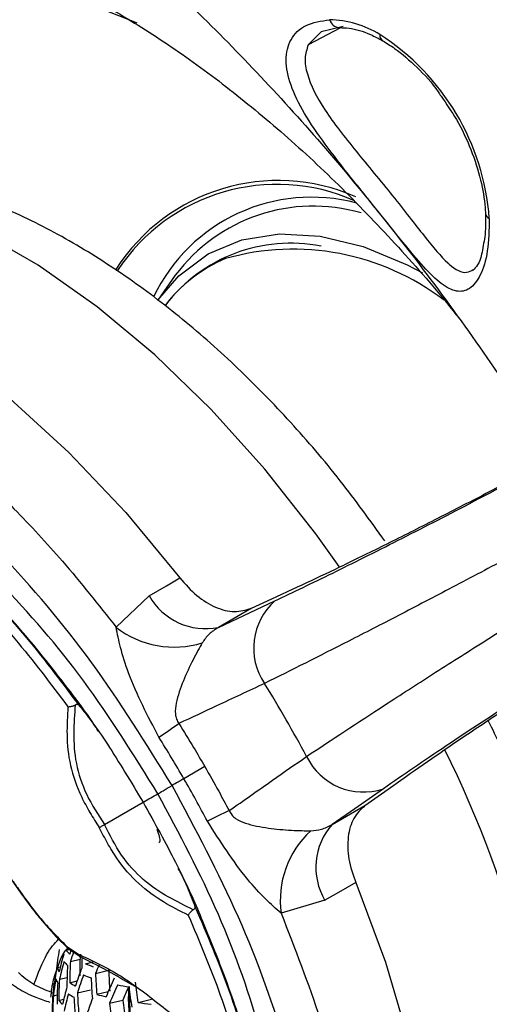
# Model space of a CAD drawing. Units: inches. Extents: x 2.7 to 93.3, y 0.6 to 71.7.
# Drawn here: x 42.7 to 43.4, y 29.2 to 30.7 of the extents above; entities that cross this region are included whole.
import ezdxf

# ---------------------------------------------------------------- set-up
doc = ezdxf.new("R2010")
doc.units = ezdxf.units.IN
doc.header["$LTSCALE"] = 4
doc.header["$MEASUREMENT"] = 0

msp = doc.modelspace()

# ---------------------------------------------------------------- linework, layer by layer
at = {"color": 7, "linetype": 'Continuous', "lineweight": 25}
for p, q in [((43.2005, 30.6554), (43.1682, 30.6479)), ((43.1963, 30.6538), (43.149, 30.6285)), ((43.1682, 30.6479), (43.149, 30.6285)), ((42.9536, 30.2898), (42.9278, 30.2534)), ((42.8664, 29.7726), (42.9151, 29.8189)), ((43.0652, 29.8002), (43.0169, 29.7723)), ((42.997, 29.5677), (42.9662, 29.5499)), ((42.8495, 29.4825), (42.9062, 29.5152)), ((43.1842, 29.4826), (43.2325, 29.5104)), ((42.7116, 29.4029), (42.7266, 29.3817)), ((42.7266, 29.3817), (42.7428, 29.3596)), ((43.1737, 29.3711), (43.1092, 29.3521)), ((42.7601, 29.3381), (42.7782, 29.3176)), ((42.7782, 29.3176), (42.7964, 29.2999)), ((42.7928, 29.2976), (42.8, 29.2993)), ((42.794, 29.3033), (42.8113, 29.2918)), ((42.7964, 29.2999), (42.8146, 29.2879)), ((42.7994, 29.2814), (42.8136, 29.2848)), ((42.8216, 29.2779), (42.833, 29.2806)), ((42.7803, 29.2722), (42.7845, 29.2732)), ((42.8362, 29.2637), (42.8557, 29.2683)), ((42.7833, 29.2552), (42.7945, 29.2579)), ((42.7985, 29.25), (42.8092, 29.2526)), ((42.7751, 29.2486), (42.7756, 29.2488)), ((42.8096, 29.235), (42.8287, 29.2395)), ((42.838, 29.233), (42.8549, 29.237)), ((42.8858, 29.2443), (42.8865, 29.2063)), ((42.7742, 29.2307), (42.7799, 29.2321)), ((42.7823, 29.2238), (42.7895, 29.2256)), ((42.8569, 29.2197), (42.8762, 29.2243)), ((42.8988, 29.2209), (42.9186, 29.2256))]:
    msp.add_line(p, q, dxfattribs=at)
at = {"color": 7, "linetype": 'Continuous', "lineweight": 25, "flags": 128}
for points in [[(43.1945, 29.8617), (43.1602, 29.9098), (43.0855, 30.0048), (43.0064, 30.0928), (42.9237, 30.1727), (42.8385, 30.2435), (42.7518, 30.3045), (42.6646, 30.3548), (42.5779, 30.394), (42.4927, 30.4215), (42.41, 30.4371), (42.3309, 30.4405), (42.2561, 30.4317), (42.1867, 30.4108), (42.1529, 30.3952)], [(42.9278, 30.2534), (42.9586, 30.2892), (43.0018, 30.3214), (43.0516, 30.342), (43.1069, 30.3508), (43.1667, 30.3475), (43.2297, 30.3322), (43.2947, 30.3052), (43.3173, 30.2933)], [(42.1002, 30.3416), (42.1796, 30.3461), (42.2634, 30.3376), (42.3504, 30.3161), (42.4398, 30.282), (42.5302, 30.2356), (42.6207, 30.1776), (42.71, 30.1086), (42.7971, 30.0295), (42.8808, 29.9413), (42.9602, 29.8451)], [(42.9151, 29.8189), (42.9404, 29.8336), (42.9602, 29.8451)], [(43.1329, 29.8314), (43.095, 29.814), (43.0652, 29.8002)], [(43.0169, 29.7723), (43.0635, 29.7941), (43.1001, 29.8113)], [(43.2325, 29.5104), (43.2666, 29.5345), (43.2934, 29.5535)], [(43.2596, 29.5352), (43.2174, 29.5057), (43.1842, 29.4826)], [(43.2189, 29.3971), (43.1936, 29.3825), (43.1737, 29.3711)], [(43.2189, 29.3971), (43.2625, 29.2802), (43.297, 29.1636), (43.322, 29.0486), (43.3371, 28.9367), (43.3421, 28.8294), (43.3371, 28.7278), (43.322, 28.6334), (43.297, 28.5473), (43.2625, 28.4704), (43.2189, 28.4039)]]:
    msp.add_lwpolyline(points, dxfattribs=at)
at = {"color": 7, "linetype": 'Continuous', "lineweight": 25}
for centre, radius, start, end in [((42.5875, 29.9469), 0.7779, 66.5131, 83.6915), ((43.1778, 30.5204), 0.1452, 58.0879, 88.8971), ((43.1959, 30.6697), 0.0159, 195.2446, 265.8007), ((43.2639, 30.6425), 0.00946, 172.835, 235.9804), ((43.0642, 30.3473), 0.3522, 4.2531, 57.279), ((43.1047, 30.146), 0.2831, 66.1716, 147.3822), ((43.1035, 30.142), 0.2815, 66.173, 146.5808), ((43.1538, 30.1474), 0.2572, 75.0018, 154.512), ((43.1565, 30.1383), 0.2532, 73.8782, 143.2494), ((43.4188, 30.3821), 0.00928, 188.7281, 248.3557), ((43.1233, 30.1052), 0.2318, 78.8591, 142.6465), ((43.1269, 29.9621), 0.3661, 52.6661, 105.7708), ((43.1115, 30.1146), 0.2168, 112.8365, 142.829), ((42.9981, 29.8656), 0.0952, 209.3547, 281.4056), ((43.1612, 29.7419), 0.0924, 131.3229, 214.3172), ((42.9519, 29.8835), 0.1401, 232.3505, 287.1507), ((41.0638, 28.4515), 2.3703, 28.5039, 31.4961), ((42.2416, 30.6582), 1.2528, 303.296, 304.9262), ((41.9506, 28.8948), 1.5636, 1.5024, 26.5031), ((43.23, 29.6227), 0.0924, 205.6849, 288.6702), ((43.565, 28.3658), 1.2555, 115.0788, 116.7054), ((43.2556, 29.4196), 0.0953, 138.6034, 210.6431), ((43.248, 29.3707), 0.1401, 132.8563, 187.6488), ((43.3729, 29.2025), 0.5979, 170.7133, 173.8252), ((42.828, 29.326), 0.0452, 218.9044, 228.7412), ((43.3424, 29.1135), 0.5727, 161.0504, 161.8387), ((43.3499, 29.102), 0.579, 160.5456, 161.9455), ((43.2894, 29.1504), 0.5196, 164.2078, 167.1474), ((43.2937, 29.1396), 0.5233, 164.3209, 167.2369), ((42.8255, 29.3103), 0.0462, 219.3242, 228.9964), ((43.4128, 29.2465), 0.6144, 176.7383, 179.6652), ((43.427, 29.2662), 0.6111, 178.2011, 179.4965), ((43.2314, 29.1851), 0.4602, 169.7756, 172.9456), ((42.808, 29.2799), 0.0288, 195.4125, 208.9201), ((43.4094, 29.2407), 0.6152, 176.7657, 179.6887), ((43.3731, 29.0638), 0.5947, 159.5469, 162.2427), ((42.8873, 29.4306), 0.1663, 246.7221, 250.7774), ((43.4373, 29.0128), 0.6513, 156.1568, 157.3453), ((43.4517, 29.2827), 0.5961, 181.3892, 184.3502), ((43.2354, 29.174), 0.4646, 169.8567, 172.9949), ((42.806, 29.2639), 0.0292, 196.0721, 209.4136), ((43.3974, 29.2205), 0.6152, 176.7657, 179.6887), ((43.3781, 29.0537), 0.5967, 159.6253, 162.31), ((42.885, 29.4155), 0.1678, 246.7402, 250.7593), ((43.448, 29.279), 0.6186, 182.0235, 184.8715), ((43.4514, 29.2845), 0.6155, 181.9386, 184.8017), ((43.4641, 28.9755), 0.6629, 154.9256, 157.4858), ((43.4912, 29.3223), 0.6011, 186.8158, 189.7148), ((43.4762, 29.173), 0.7052, 174.0264, 175.3773), ((42.8039, 29.2434), 0.0294, 169.7391, 183.4071), ((43.394, 29.2147), 0.6144, 176.7383, 179.6652), ((43.3095, 29.1026), 0.5343, 164.6435, 167.492), ((42.8491, 29.3258), 0.0911, 236.2515, 242.2942), ((43.4699, 28.9659), 0.6634, 154.9491, 157.5067), ((42.9581, 29.6991), 0.461, 258.8424, 260.9267), ((43.4719, 28.9712), 0.6472, 155.1348, 156.9776), ((43.4877, 29.3171), 0.6068, 186.9295, 189.8008), ((43.3788, 29.188), 0.6068, 176.4589, 179.4263), ((42.8024, 29.2276), 0.0293, 170.3859, 184.0249), ((43.3822, 29.194), 0.6091, 176.5438, 179.4989), ((42.8195, 29.2556), 0.0489, 220.5002, 229.7131), ((43.3143, 29.0922), 0.5369, 164.7169, 167.55), ((42.8475, 29.3105), 0.0923, 236.3695, 242.348), ((43.4324, 29.2538), 0.6283, 182.2809, 185.0833), ((43.4359, 29.2595), 0.6267, 182.2404, 185.05), ((43.3965, 29.0189), 0.6019, 159.8263, 162.4825), ((42.9193, 29.5121), 0.2908, 253.7768, 256.5643), ((43.4758, 29.2966), 0.6039, 186.8725, 189.7577), ((43.4755, 29.2984), 0.6236, 187.2527, 190.0452), ((42.9881, 29.9019), 0.6869, 262.5266, 264.1541)]:
    msp.add_arc(centre, radius, start, end, dxfattribs=at)
for points, knots in [([(41.8569, 31.1723), (41.861, 31.175), (41.8753, 31.1841), (41.9021, 31.1939), (41.9409, 31.2035), (41.9844, 31.2084), (42.0353, 31.2088), (42.0945, 31.2032), (42.1624, 31.1904), (42.2361, 31.1701), (42.3153, 31.1416), (42.3994, 31.1047), (42.4876, 31.059), (42.5794, 31.0045), (42.6737, 30.941), (42.77, 30.8688), (42.8672, 30.7879), (42.9647, 30.6988), (43.0617, 30.6018), (43.1573, 30.4974), (43.2507, 30.3863), (43.3414, 30.269), (43.4286, 30.1464), (43.5116, 30.019), (43.5899, 29.8879), (43.663, 29.7538), (43.7304, 29.6176), (43.7915, 29.4803), (43.8462, 29.3428), (43.8941, 29.2061), (43.935, 29.0711), (43.9688, 28.9388), (43.9955, 28.8102), (44.015, 28.6862), (44.0276, 28.5678), (44.0335, 28.4557), (44.0331, 28.3509), (44.0269, 28.254), (44.0154, 28.1656), (43.9994, 28.0864), (43.9797, 28.0166), (43.9572, 27.9563), (43.9329, 27.9057), (43.9149, 27.8761), (43.9053, 27.8622), (43.9039, 27.8603)], [0, 0, 0, 0, 0.01309, 0.045503, 0.072944, 0.097918, 0.121403, 0.14627, 0.170141, 0.193474, 0.216561, 0.239576, 0.262608, 0.285717, 0.308945, 0.332314, 0.35583, 0.37949, 0.403285, 0.4272, 0.45122, 0.475326, 0.499501, 0.523724, 0.547976, 0.572238, 0.596487, 0.620699, 0.644857, 0.66894, 0.69293, 0.716808, 0.740559, 0.764167, 0.787623, 0.810921, 0.834065, 0.857073, 0.879977, 0.902839, 0.925729, 0.948769, 0.972156, 0.996023, 1, 1, 1, 1]), ([(42.5019, 30.8064), (42.514, 30.805), (42.5501, 30.8009), (42.6139, 30.7871), (42.6939, 30.7613), (42.7766, 30.726), (42.8614, 30.6813), (42.9473, 30.6273), (43.0337, 30.5644), (43.1196, 30.4929), (43.2045, 30.4135), (43.287, 30.326), (43.3415, 30.2646), (43.3671, 30.2311), (43.3673, 30.2308)], [0, 0, 0, 0, 0.048541, 0.144837, 0.240134, 0.334763, 0.429192, 0.523635, 0.618243, 0.713092, 0.808206, 0.903572, 0.99916, 1, 1, 1, 1]), ([(43.4154, 30.3734), (43.415, 30.3567), (43.4141, 30.3231), (43.4028, 30.2879), (43.387, 30.2679), (43.3675, 30.2642), (43.3453, 30.2756), (43.3196, 30.3006), (43.2889, 30.3376), (43.2517, 30.3842), (43.2109, 30.4346), (43.1729, 30.4831), (43.1421, 30.5283), (43.1217, 30.5699), (43.1142, 30.6071), (43.1215, 30.6376), (43.1433, 30.6597), (43.1682, 30.6636), (43.1806, 30.6656)], [0, 0, 0, 0, 0.062403, 0.124873, 0.187421, 0.250007, 0.31257, 0.374888, 0.437345, 0.499629, 0.562076, 0.624701, 0.687357, 0.749985, 0.812327, 0.874695, 0.93725, 1, 1, 1, 1]), ([(43.1949, 30.6539), (43.1995, 30.6538), (43.2135, 30.6533), (43.2354, 30.647), (43.2527, 30.6378), (43.2586, 30.6346)], [0, 0, 0, 0, 0.246351, 0.739536, 1, 1, 1, 1]), ([(43.149, 30.6285), (43.147, 30.6222), (43.1429, 30.6096), (43.1479, 30.5784), (43.1707, 30.5337), (43.2103, 30.4831), (43.2462, 30.4398), (43.2733, 30.4067), (43.2983, 30.375), (43.3272, 30.3378), (43.3444, 30.3172), (43.3546, 30.308), (43.3546, 30.3079), (43.3548, 30.3078), (43.3554, 30.3072), (43.3654, 30.2984), (43.3785, 30.2909), (43.3887, 30.2965), (43.3919, 30.2982)], [0, 0, 0, 0, 0.067213, 0.134752, 0.269167, 0.403845, 0.471459, 0.539054, 0.606211, 0.67368, 0.807952, 0.807972, 0.808128, 0.808563, 0.810209, 0.816607, 0.942632, 1, 1, 1, 1]), ([(43.2586, 30.6346), (43.2644, 30.6311), (43.2814, 30.6206), (43.3093, 30.5961), (43.3327, 30.5713), (43.343, 30.5553), (43.3444, 30.5531)], [0, 0, 0, 0, 0.193173, 0.565612, 0.94001, 1, 1, 1, 1]), ([(43.3444, 30.5531), (43.3522, 30.5418), (43.3694, 30.5171), (43.3893, 30.4746), (43.4035, 30.4305), (43.4087, 30.3993), (43.4095, 30.3837), (43.4097, 30.3807)], [0, 0, 0, 0, 0.20997, 0.460147, 0.709815, 0.944936, 1, 1, 1, 1]), ([(43.2616, 29.8996), (43.2401, 29.9294), (43.1962, 29.9902), (43.1236, 30.0749), (43.0461, 30.1544), (42.9647, 30.2265), (42.8799, 30.2904), (42.7923, 30.3453), (42.7027, 30.3902), (42.6119, 30.4243), (42.5211, 30.4467), (42.4319, 30.4567), (42.3455, 30.4544), (42.264, 30.4395), (42.1997, 30.4193), (42.1652, 30.4003), (42.1539, 30.3941)], [0, 0, 0, 0, 0.0721515, 0.147092, 0.2223031, 0.2978696, 0.373855, 0.4502732, 0.5270398, 0.6037948, 0.6799497, 0.7547837, 0.8276611, 0.8983071, 0.9669055, 1, 1, 1, 1]), ([(43.4097, 30.3807), (43.4098, 30.3684), (43.41, 30.3501), (43.4073, 30.3377), (43.4064, 30.3336)], [0, 0, 0, 0, 0.675373, 1, 1, 1, 1]), ([(43.4064, 30.3336), (43.4057, 30.3291), (43.4022, 30.3078), (43.396, 30.3018), (43.3912, 30.2971)], [0, 0, 0, 0, 0.211921, 1, 1, 1, 1]), ([(41.9829, 30.2826), (42.0175, 30.286), (42.0846, 30.2927), (42.176, 30.2778), (42.2497, 30.2569), (42.3054, 30.236), (42.3632, 30.2098), (42.4215, 30.1787), (42.4813, 30.1418), (42.5395, 30.1012), (42.5975, 30.0561), (42.6567, 30.0049), (42.7206, 29.9434), (42.7923, 29.8665), (42.8405, 29.8054), (42.8664, 29.7726)], [0, 0, 0, 0, 0.128882, 0.250029, 0.312413, 0.374797, 0.432685, 0.500201, 0.562142, 0.624718, 0.687479, 0.75024, 0.819887, 0.903142, 1, 1, 1, 1]), ([(42.9489, 29.5399), (42.9108, 29.6012), (42.8344, 29.724), (42.6973, 29.8854), (42.5493, 30.0229), (42.395, 30.1297), (42.2421, 30.2004), (42.0964, 30.2327), (41.9596, 30.2294), (41.8831, 30.1947), (41.8448, 30.1773)], [0, 0, 0, 0, 0.124682, 0.249718, 0.374229, 0.499773, 0.624674, 0.749716, 0.874604, 1, 1, 1, 1]), ([(42.928, 29.5278), (42.8928, 29.5842), (42.8231, 29.6962), (42.7109, 29.826), (42.6055, 29.9238), (42.5087, 29.9969), (42.4092, 30.0606), (42.3149, 30.109), (42.2258, 30.1431), (42.1267, 30.1635), (42.0167, 30.1619), (41.9469, 30.1303), (41.9117, 30.1145)], [0, 0, 0, 0, 0.124787, 0.247743, 0.32955, 0.412035, 0.499303, 0.587296, 0.669948, 0.751879, 0.875035, 1, 1, 1, 1]), ([(43.1001, 29.8113), (43.1275, 29.8244), (43.1821, 29.8504), (43.2804, 29.8996), (43.3907, 29.9563), (43.4683, 29.9976), (43.5099, 30.0198)], [0, 0, 0, 0, 0.241939, 0.48175, 0.722445, 1, 1, 1, 1]), ([(43.5091, 30.021), (43.497, 30.0146), (43.4592, 29.9943), (43.3957, 29.9612), (43.321, 29.9229), (43.2511, 29.8879), (43.1868, 29.8565), (43.1509, 29.8398), (43.1329, 29.8314)], [0, 0, 0, 0, 0.086026, 0.269221, 0.451696, 0.634831, 0.817255, 1, 1, 1, 1]), ([(43.5594, 29.9371), (43.5504, 29.9322), (43.5127, 29.9116), (43.4456, 29.8758), (43.3613, 29.8312), (43.282, 29.7898), (43.1848, 29.7398), (43.1245, 29.7096), (43.0848, 29.6898)], [0, 0, 0, 0, 0.052127, 0.220166, 0.384222, 0.5443, 0.7004, 1, 1, 1, 1]), ([(42.6373, 29.8625), (42.6684, 29.8304), (42.7297, 29.7673), (42.7847, 29.6939), (42.8117, 29.6578)], [0, 0, 0, 0, 0.508243, 1, 1, 1, 1]), ([(43.1467, 29.5827), (43.1837, 29.6071), (43.24, 29.6443), (43.3318, 29.7034), (43.4073, 29.7514), (43.4882, 29.8021), (43.5528, 29.8423), (43.5896, 29.8648), (43.5984, 29.8702)], [0, 0, 0, 0, 0.299411, 0.455412, 0.615389, 0.779342, 0.947275, 1, 1, 1, 1]), ([(42.6339, 29.8461), (42.6622, 29.8166), (42.7189, 29.7576), (42.7701, 29.6896), (42.7957, 29.6557)], [0, 0, 0, 0, 0.500205, 1, 1, 1, 1]), ([(42.8407, 29.6188), (42.8379, 29.6234), (42.8251, 29.6438), (42.792, 29.6878), (42.7415, 29.7519), (42.6916, 29.8088), (42.6597, 29.8396), (42.6507, 29.8483)], [0, 0, 0, 0, 0.053839, 0.240934, 0.551434, 0.873775, 1, 1, 1, 1]), ([(42.9602, 29.8451), (42.9683, 29.8358), (42.9845, 29.8174), (43.0129, 29.8005), (43.0413, 29.7931), (43.0572, 29.7979), (43.0652, 29.8002)], [0, 0, 0, 0, 0.249721, 0.499478, 0.749266, 1, 1, 1, 1]), ([(42.9294, 29.611), (42.9132, 29.642), (42.8909, 29.6847), (42.8729, 29.7408), (42.8684, 29.7628), (42.8664, 29.7726)], [0, 0, 0, 0, 0.591129, 0.817337, 1, 1, 1, 1]), ([(43.0169, 29.7723), (43.012, 29.7691), (43.0023, 29.7629), (42.9962, 29.754), (42.9932, 29.7496)], [0, 0, 0, 0, 0.502705, 1, 1, 1, 1]), ([(43.6446, 29.7855), (43.617, 29.7683), (43.5549, 29.7298), (43.4544, 29.6655), (43.3483, 29.5961), (43.2891, 29.5555), (43.2596, 29.5352)], [0, 0, 0, 0, 0.192097, 0.433012, 0.716854, 1, 1, 1, 1]), ([(43.2934, 29.5535), (43.3096, 29.5649), (43.3421, 29.5876), (43.4014, 29.6277), (43.4667, 29.6707), (43.5372, 29.7162), (43.5975, 29.7545), (43.6338, 29.7771), (43.6453, 29.7842)], [0, 0, 0, 0, 0.1829958, 0.365806, 0.5489656, 0.7315719, 0.9148999, 1, 1, 1, 1]), ([(42.9932, 29.7496), (42.9911, 29.746), (42.9868, 29.7384), (42.9768, 29.7194), (42.9647, 29.6932), (42.9554, 29.667), (42.953, 29.6479), (42.9549, 29.6374), (42.9576, 29.6331), (42.9589, 29.631)], [0, 0, 0, 0, 0.112069, 0.23037, 0.488717, 0.760474, 0.886605, 0.944001, 1, 1, 1, 1]), ([(43.0848, 29.6898), (43.0613, 29.6789), (43.0194, 29.6592), (42.9774, 29.6397), (42.9589, 29.631)], [0, 0, 0, 0, 0.56, 1, 1, 1, 1]), ([(42.7957, 29.6557), (42.7949, 29.6421), (42.7932, 29.6149), (42.7973, 29.5702), (42.8114, 29.53), (42.8279, 29.4998), (42.8371, 29.4853), (42.8417, 29.478)], [0, 0, 0, 0, 0.250683, 0.501241, 0.749391, 0.874713, 1, 1, 1, 1]), ([(42.7957, 29.6557), (42.7964, 29.6557), (42.7976, 29.6557), (42.7994, 29.656), (42.8009, 29.6563), (42.8023, 29.6566), (42.8039, 29.6571), (42.8052, 29.6577), (42.806, 29.658), (42.8064, 29.6582)], [0, 0, 0, 0, 0.2498478, 0.405688, 0.5000798, 0.6383918, 0.768926, 0.8898347, 1, 1, 1, 1]), ([(42.8064, 29.6582), (42.8054, 29.6446), (42.8034, 29.6176), (42.8058, 29.5734), (42.8215, 29.5252), (42.8401, 29.4969), (42.8495, 29.4825)], [0, 0, 0, 0, 0.254436, 0.505205, 0.748669, 1, 1, 1, 1]), ([(42.8118, 29.6578), (42.8114, 29.6581), (42.8108, 29.6586), (42.8095, 29.659), (42.808, 29.6589), (42.8069, 29.6585), (42.8064, 29.6582)], [0, 0, 0, 0, 0.254432, 0.503064, 0.755669, 1, 1, 1, 1]), ([(42.8117, 29.6578), (42.8117, 29.6578), (42.8118, 29.6578), (42.8118, 29.6577), (42.812, 29.6575), (42.8182, 29.6502), (42.8307, 29.6345), (42.862, 29.5891), (42.8884, 29.5451), (42.9062, 29.5152)], [0, 0, 0, 0, 0.000062, 0.000601, 0.00214, 0.008034, 0.240904, 0.486155, 1, 1, 1, 1]), ([(42.9589, 29.631), (42.9662, 29.6193), (42.9791, 29.5984), (42.9916, 29.577), (42.997, 29.5677)], [0, 0, 0, 0, 0.559986, 1, 1, 1, 1]), ([(43.5666, 29.0133), (43.5663, 29.0316), (43.5655, 29.0838), (43.5571, 29.1721), (43.5386, 29.2779), (43.5116, 29.3847), (43.4762, 29.4912), (43.4434, 29.5753), (43.4201, 29.6226), (43.4137, 29.6356)], [0, 0, 0, 0, 0.092161, 0.261914, 0.431299, 0.600248, 0.768674, 0.936642, 1, 1, 1, 1]), ([(42.9662, 29.5499), (42.9602, 29.5602), (42.9482, 29.5807), (42.9356, 29.601), (42.9294, 29.611)], [0, 0, 0, 0, 0.501082, 1, 1, 1, 1]), ([(43.0328, 29.503), (43.0541, 29.5178), (43.092, 29.5444), (43.13, 29.571), (43.1467, 29.5827)], [0, 0, 0, 0, 0.56, 1, 1, 1, 1]), ([(42.997, 29.5677), (43.0039, 29.5557), (43.0161, 29.5342), (43.0277, 29.5125), (43.0328, 29.503)], [0, 0, 0, 0, 0.559986, 1, 1, 1, 1]), ([(42.928, 29.5278), (42.9301, 29.529), (42.9345, 29.5315), (42.9441, 29.5371), (42.9489, 29.5399)], [0, 0, 0, 0, 0.498146, 1, 1, 1, 1]), ([(42.9662, 29.5499), (42.9642, 29.5487), (42.9603, 29.5464), (42.9538, 29.5427), (42.9509, 29.541), (42.9489, 29.5399)], [0, 0, 0, 0, 0.268237, 0.527071, 1, 1, 1, 1]), ([(42.9489, 28.2648), (42.983, 28.2892), (43.0511, 28.338), (43.1224, 28.4543), (43.1674, 28.5966), (43.1828, 28.7639), (43.1676, 28.9512), (43.1227, 29.148), (43.0514, 29.348), (42.9831, 29.4759), (42.9489, 29.5399)], [0, 0, 0, 0, 0.1246824, 0.2497182, 0.3742288, 0.4997731, 0.6246744, 0.7497161, 0.8746043, 1, 1, 1, 1]), ([(43.0008, 29.4874), (42.9952, 29.4979), (42.9839, 29.5188), (42.9721, 29.5395), (42.9662, 29.5499)], [0, 0, 0, 0, 0.499375, 1, 1, 1, 1]), ([(42.9071, 29.5157), (42.9105, 29.5177), (42.9173, 29.5216), (42.9244, 29.5257), (42.928, 29.5278)], [0, 0, 0, 0, 0.500442, 1, 1, 1, 1]), ([(42.928, 28.3543), (42.9593, 28.3767), (43.0214, 28.4213), (43.0777, 28.5157), (43.1097, 28.6115), (43.1246, 28.7052), (43.13, 28.8109), (43.1248, 28.9289), (43.1098, 29.0498), (43.0779, 29.1901), (43.0215, 29.3525), (42.9593, 29.4691), (42.928, 29.5278)], [0, 0, 0, 0, 0.124787, 0.247743, 0.32955, 0.412035, 0.499303, 0.587296, 0.669948, 0.751879, 0.875035, 1, 1, 1, 1]), ([(42.9062, 29.5152), (42.9231, 29.4849), (42.9481, 29.44), (42.972, 29.3898), (42.979, 29.3713), (42.9824, 29.3621)], [0, 0, 0, 0, 0.513501, 0.759239, 1, 1, 1, 1]), ([(43.0328, 29.503), (43.034, 29.5008), (43.0363, 29.4963), (43.0445, 29.4894), (43.0622, 29.4819), (43.0895, 29.477), (43.1182, 29.4743), (43.1397, 29.4735), (43.1485, 29.4734), (43.1527, 29.4734)], [0, 0, 0, 0, 0.0558839, 0.1130176, 0.2391783, 0.5108348, 0.7687364, 0.886858, 1, 1, 1, 1]), ([(43.2325, 29.5104), (43.2265, 29.5047), (43.2145, 29.4933), (43.2066, 29.4652), (43.207, 29.4321), (43.2149, 29.4088), (43.2189, 29.3971)], [0, 0, 0, 0, 0.2497218, 0.4994694, 0.7492465, 1, 1, 1, 1]), ([(42.8417, 29.478), (42.842, 29.4782), (42.8426, 29.4785), (42.8441, 29.4794), (42.846, 29.4805), (42.848, 29.4816), (42.8491, 29.4822), (42.8495, 29.4825)], [0, 0, 0, 0, 0.167423, 0.328801, 0.615175, 0.839965, 1, 1, 1, 1]), ([(42.9801, 29.3573), (42.9679, 29.3632), (42.9435, 29.375), (42.9064, 29.3992), (42.8725, 29.4368), (42.8573, 29.4671), (42.8495, 29.4825)], [0, 0, 0, 0, 0.254436, 0.505205, 0.748669, 1, 1, 1, 1]), ([(43.1092, 29.3521), (43.1016, 29.3587), (43.0849, 29.3737), (43.0453, 29.4173), (43.0194, 29.458), (43.0008, 29.4874)], [0, 0, 0, 0, 0.183417, 0.409287, 1, 1, 1, 1]), ([(43.1527, 29.4734), (43.158, 29.4738), (43.1687, 29.4746), (43.179, 29.4799), (43.1842, 29.4826)], [0, 0, 0, 0, 0.495083, 1, 1, 1, 1]), ([(42.9726, 29.3493), (42.9604, 29.3554), (42.9361, 29.3675), (42.8994, 29.3934), (42.8716, 29.4257), (42.8537, 29.4551), (42.8457, 29.4704), (42.8417, 29.478)], [0, 0, 0, 0, 0.250683, 0.501241, 0.749391, 0.874713, 1, 1, 1, 1]), ([(42.9266, 29.4758), (42.9279, 29.4719), (42.9306, 29.464), (42.9313, 29.4574), (42.9299, 29.4563), (42.9293, 29.4558)], [0, 0, 0, 0, 0.3595516, 0.7200256, 1, 1, 1, 1]), ([(43.0669, 29.1275), (43.0645, 29.1374), (43.0534, 29.1832), (43.0288, 29.2542), (42.9951, 29.3386), (42.9728, 29.3905), (42.9592, 29.4159), (42.958, 29.4181)], [0, 0, 0, 0, 0.099379, 0.456848, 0.722935, 0.976203, 1, 1, 1, 1]), ([(42.7118, 29.403), (42.716, 29.3971), (42.7289, 29.3792), (42.7547, 29.3433), (42.7793, 29.3182), (42.794, 29.3033)], [0, 0, 0, 0, 0.164089, 0.501023, 1, 1, 1, 1]), ([(42.7428, 29.3596), (42.7456, 29.3559), (42.7512, 29.3486), (42.7572, 29.3416), (42.7601, 29.3381)], [0, 0, 0, 0, 0.500081, 1, 1, 1, 1]), ([(42.9726, 29.3493), (42.9726, 29.3493), (42.9726, 29.3493), (42.9727, 29.3495), (42.973, 29.3501), (42.9739, 29.3514), (42.9752, 29.353), (42.9767, 29.3545), (42.9779, 29.3556), (42.9791, 29.3566), (42.9798, 29.3571), (42.9801, 29.3573)], [0, 0, 0, 0, 0.001931, 0.018312, 0.065339, 0.251011, 0.499997, 0.637497, 0.767335, 0.888345, 1, 1, 1, 1]), ([(42.9824, 29.3621), (42.9825, 29.3616), (42.9827, 29.3608), (42.9823, 29.3595), (42.9815, 29.3584), (42.9806, 29.3576), (42.9801, 29.3573)], [0, 0, 0, 0, 0.323228, 0.503128, 0.764791, 1, 1, 1, 1]), ([(42.9824, 29.3621), (43.0002, 29.3206), (43.0363, 29.2363), (43.0603, 29.1517), (43.0725, 29.1087)], [0, 0, 0, 0, 0.491757, 1, 1, 1, 1]), ([(43.1092, 29.3521), (43.1294, 29.3003), (43.1687, 29.2), (43.2037, 29.0661), (43.2243, 28.9546), (43.2351, 28.8589), (43.2387, 28.7745), (43.2364, 28.6995), (43.2303, 28.6361), (43.2202, 28.5759), (43.2056, 28.5169), (43.1843, 28.4562), (43.1535, 28.3916), (43.1247, 28.3527), (43.1092, 28.3319)], [0, 0, 0, 0, 0.128703, 0.249657, 0.333327, 0.412332, 0.499663, 0.562028, 0.625073, 0.68746, 0.749846, 0.819721, 0.903107, 1, 1, 1, 1]), ([(42.9726, 29.3493), (42.9892, 29.3101), (43.0224, 29.2318), (43.0452, 29.1532), (43.0566, 29.1139)], [0, 0, 0, 0, 0.499795, 1, 1, 1, 1]), ([(42.7456, 29.2474), (42.7518, 29.2636), (42.7636, 29.2945), (42.776, 29.3077), (42.7819, 29.3141)], [0, 0, 0, 0, 0.524434, 1, 1, 1, 1]), ([(42.7713, 29.2361), (42.7717, 29.2393), (42.7727, 29.2467), (42.7757, 29.2592), (42.7815, 29.2753), (42.7879, 29.2932), (42.7939, 29.299), (42.7963, 29.3013)], [0, 0, 0, 0, 0.108568, 0.258465, 0.476254, 0.793958, 1, 1, 1, 1]), ([(42.794, 29.3033), (42.794, 29.3027), (42.7938, 29.3017), (42.7943, 29.3006), (42.7951, 29.2999), (42.796, 29.2999), (42.7964, 29.2999)], [0, 0, 0, 0, 0.244668, 0.5, 0.755332, 1, 1, 1, 1]), ([(42.8113, 29.2918), (42.8322, 29.2822), (42.8739, 29.2629), (42.9355, 29.2137), (42.9967, 29.1674), (43.0366, 29.1317), (43.0566, 29.1139)], [0, 0, 0, 0, 0.2521222, 0.5017966, 0.750993, 1, 1, 1, 1]), ([(42.8113, 29.2918), (42.8113, 29.2912), (42.8114, 29.2901), (42.8121, 29.2888), (42.8132, 29.2879), (42.8141, 29.2879), (42.8146, 29.2879)], [0, 0, 0, 0, 0.2446111, 0.5, 0.7553889, 1, 1, 1, 1]), ([(42.8141, 29.2918), (42.8138, 29.2889), (42.8127, 29.2797), (42.8131, 29.2681), (42.8133, 29.2601)], [0, 0, 0, 0, 0.313509, 1, 1, 1, 1]), ([(42.8146, 29.2879), (42.8294, 29.2804), (42.8558, 29.267), (42.8824, 29.2516), (42.8941, 29.2448)], [0, 0, 0, 0, 0.559432, 1, 1, 1, 1]), ([(42.7456, 29.2474), (42.7415, 29.2499), (42.7333, 29.255), (42.7263, 29.2617), (42.7228, 29.2652)], [0, 0, 0, 0, 0.4927724, 1, 1, 1, 1]), ([(42.7114, 29.249), (42.7189, 29.2441), (42.7306, 29.2364), (42.7503, 29.2277), (42.7622, 29.2237), (42.7692, 29.2213)], [0, 0, 0, 0, 0.421784, 0.658558, 1, 1, 1, 1]), ([(42.7456, 29.2474), (42.7497, 29.2453), (42.7581, 29.2411), (42.7669, 29.2378), (42.7713, 29.2361)], [0, 0, 0, 0, 0.501362, 1, 1, 1, 1]), ([(42.7713, 29.2361), (42.7709, 29.2337), (42.7705, 29.2313), (42.7702, 29.2287), (42.7702, 29.2287)], [0, 0, 0, 0, 0.992121, 1, 1, 1, 1]), ([(42.8848, 29.244), (42.8845, 29.2335), (42.884, 29.2178), (42.8861, 29.1992), (42.8869, 29.1931)], [0, 0, 0, 0, 0.670294, 1, 1, 1, 1])]:
    msp.add_open_spline(points, degree=3, knots=knots, dxfattribs=at)

doc.saveas('drawing.dxf')
